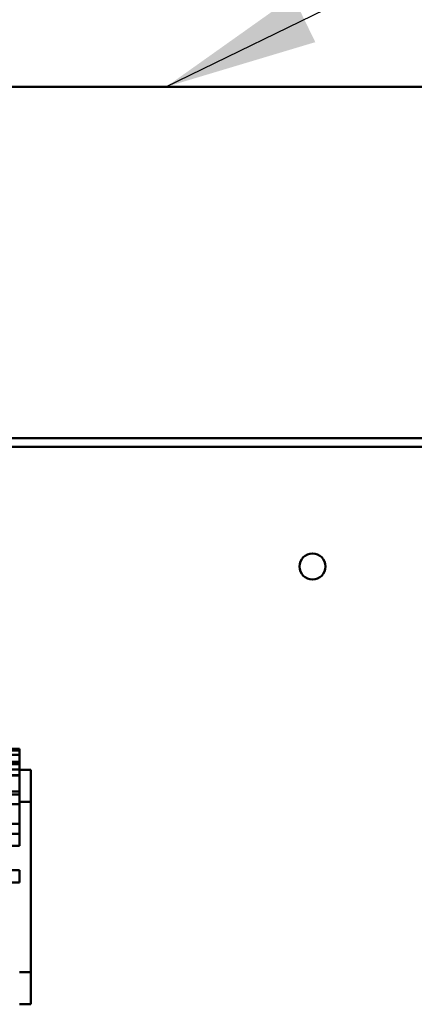
# Model space of a CAD drawing. Units: inches. Extents: x 1 to 152, y 3 to 96.
# Drawn here: x 36 to 38, y 75 to 81 of the extents above; entities that cross this region are included whole.
import ezdxf

# ---------------------------------------------------------------- set-up
doc = ezdxf.new("R2010")
doc.units = ezdxf.units.IN
doc.header["$LTSCALE"] = 9
doc.header["$MEASUREMENT"] = 0
doc.layers.add('Symbol (ANSI)', color=7, linetype='Continuous', lineweight=25)
doc.layers.add('Visible (ANSI)', color=7, linetype='Continuous', lineweight=50)
doc.styles.add('Note Text (ANSI)', font='tahoma.ttf')
doc.dimstyles.new('Default (ANSI)$7', dxfattribs={"dimscale": 9, "dimtxt": 0.12, "dimasz": 0.098425, "dimexe": 0.125, "dimexo": 0.0625, "dimgap": 0.031496, "dimtad": 0, "dimtih": 1, "dimtoh": 1, "dimrnd": 1e-08, "dimzin": 4, "dimdsep": 46, "dimtxsty": 'Note Text (ANSI)', "dimcen": 0.09, "dimdle": 0.393701, "dimclrd": 256, "dimclre": 256, "dimclrt": 256, "dimadec": 0, "dimazin": 1, "dimtfac": 1, "dimtofl": 0, "dimtmove": 0, "dimatfit": 3, "dimfxl": 1, "dimtolj": 1, "dimtzin": 4, "dimlwd": -1, "dimlwe": -1, "dimarcsym": 0})

msp = doc.modelspace()

# ---------------------------------------------------------------- linework, layer by layer
at = {"layer": 'Visible (ANSI)'}
for p, q in [((45.6966, 80.1595), (24.0458, 80.1595)), ((24.0458, 78.1391), (45.6966, 78.1391)), ((28.0277, 78.0891), (45.1937, 78.0891)), ((35.5259, 76.3541), (35.8802, 76.3541)), ((35.5259, 76.3527), (35.8802, 76.3527)), ((35.6003, 76.3427), (35.8802, 76.3427)), ((35.8802, 76.3527), (35.8802, 76.3541)), ((35.8802, 76.3427), (35.8802, 76.3527)), ((35.8802, 76.3193), (35.8802, 76.3427)), ((35.5259, 76.2792), (35.8802, 76.2792)), ((35.8802, 76.3193), (35.6003, 76.3193)), ((35.8058, 76.2786), (35.8802, 76.2786)), ((35.8802, 76.2792), (35.8802, 76.3193)), ((35.8802, 76.2786), (35.8802, 76.2792)), ((35.8802, 76.2646), (35.8802, 76.2786)), ((35.8058, 76.2646), (35.8802, 76.2646)), ((35.8058, 76.2336), (35.8802, 76.2336)), ((35.8802, 76.2336), (35.8802, 76.2646)), ((35.8802, 76.2332), (35.8802, 76.2336)), ((35.8802, 76.2332), (35.8802, 76.223)), ((35.9437, 76.2321), (35.8802, 76.2321)), ((35.8802, 76.2022), (35.8802, 76.223)), ((35.9437, 76.0891), (35.9437, 76.2321)), ((35.8802, 76.2022), (35.6003, 76.2022)), ((35.6003, 76.2006), (35.8802, 76.2006)), ((35.8802, 76.2006), (35.8802, 76.2022)), ((35.8802, 76.1941), (35.8802, 76.2006)), ((35.8802, 76.1941), (35.8802, 76.1759)), ((35.8802, 76.1291), (35.8802, 76.1759)), ((35.5259, 76.1075), (35.8802, 76.1075)), ((35.8802, 76.1291), (35.8802, 76.1075)), ((35.8802, 76.0944), (35.8802, 76.1075)), ((35.5259, 76.0915), (35.8802, 76.0915)), ((35.8802, 76.0915), (35.8802, 76.0944)), ((35.8802, 76.051), (35.8802, 76.0915)), ((35.8802, 76.0352), (35.8802, 76.051)), ((35.8802, 76.0491), (35.9437, 76.0491)), ((35.9437, 76.0891), (35.9437, 76.0491)), ((35.9437, 75.0691), (35.9437, 76.0491)), ((35.5259, 76.0352), (35.8802, 76.0352)), ((35.8802, 75.9407), (35.8802, 76.0352)), ((35.8802, 75.9407), (35.8802, 75.9211)), ((35.5259, 75.9211), (35.8802, 75.9211)), ((35.8802, 75.9014), (35.8802, 75.9211)), ((35.8802, 75.865), (35.8802, 75.9014)), ((35.5259, 75.865), (35.8802, 75.865)), ((35.8802, 75.865), (35.8802, 75.8453)), ((35.8802, 75.8079), (35.8802, 75.8453)), ((35.5259, 75.7961), (35.8802, 75.7961)), ((35.8802, 75.8079), (35.8802, 75.7961)), ((35.8054, 75.6553), (35.8802, 75.6553)), ((35.8802, 75.5844), (35.8802, 75.6553)), ((35.8054, 75.5844), (35.8802, 75.5844)), ((35.9437, 75.0691), (35.8802, 75.0691)), ((35.9437, 75.0691), (35.9437, 75.0291)), ((35.9437, 74.8841), (35.9437, 75.0291)), ((35.9437, 74.8841), (35.8802, 74.8841))]:
    msp.add_line(p, q, dxfattribs=at)
msp.add_circle((37.5668, 77.4016), 0.075, dxfattribs=at)

# ---------------------------------------------------------------- leaders
at = {"layer": 'Symbol (ANSI)', "annotation_type": 0, "has_hookline": 1, "hookline_direction": 0, "text_width": 8.4318}
msp.add_leader([(36.7231, 80.1595), (55.115, 89.1305), (56.0008, 89.1305)], dimstyle='Default (ANSI)$7', override={"dimtad": 0}, dxfattribs=at)

doc.saveas('drawing.dxf')
